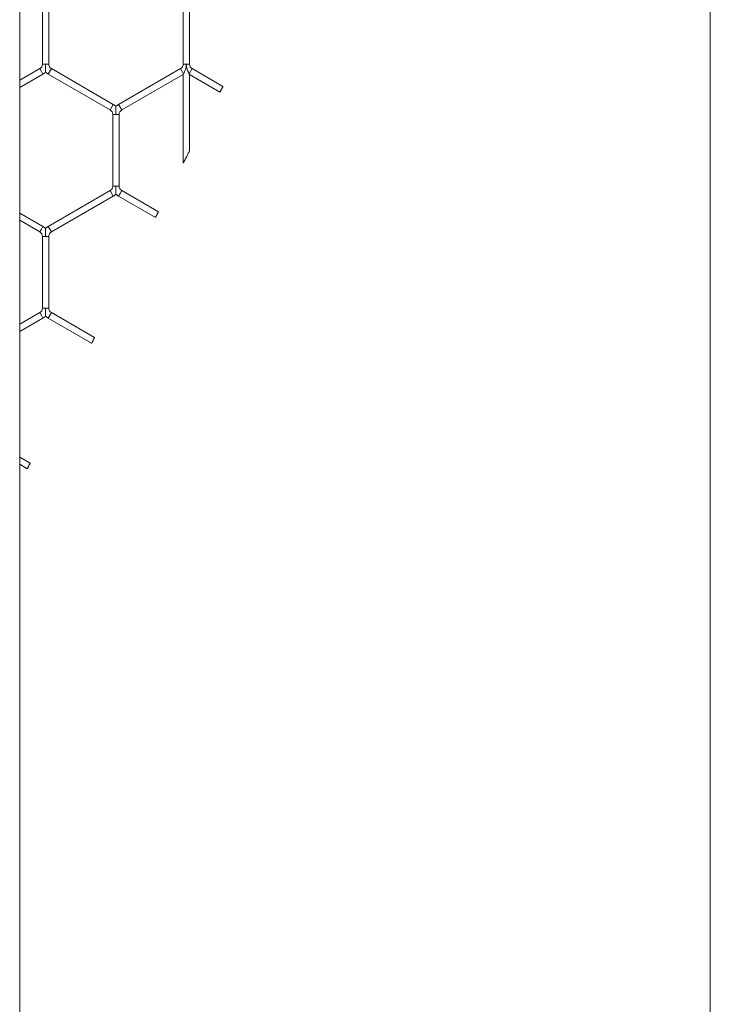
# Model space of a CAD drawing. Units: inches. Extents: x 0.2 to 16.8, y 0.2 to 10.8.
# Drawn here: x 9.9 to 9.9, y 5.4 to 5.5 of the extents above; entities that cross this region are included whole.
import ezdxf

# ---------------------------------------------------------------- set-up
doc = ezdxf.new("R2010")
doc.units = ezdxf.units.IN
doc.header["$MEASUREMENT"] = 0
doc.linetypes.add('SLD-Solid', pattern=[0])

msp = doc.modelspace()

# ---------------------------------------------------------------- linework, layer by layer
at = {"color": 7, "linetype": 'SLD-Solid', "lineweight": 0}
for p, q in [((9.880403217341053, 4.814924678554426), (9.880403217341055, 5.735973351860473)), ((9.938115121000155, 5.735973351860473), (9.938115121000155, 4.814924119639746)), ((9.882302244668457, 5.467199261149036), (9.882302244668457, 5.461221987773895)), ((9.882831656433163, 5.461221987773895), (9.882831656433163, 5.467199261149035)), ((9.894066950550807, 5.467199261149037), (9.894066950550807, 5.461221987773897)), ((9.894596362315513, 5.461221987773897), (9.894596362315513, 5.467199261149036)), ((9.882081656433163, 5.460839917742814), (9.880403217341055, 5.459870870481165)), ((9.882081656433163, 5.460839917742814), (9.882214009374337, 5.460610675724165)), ((9.882214009374337, 5.460610675724165), (9.882346362315516, 5.460381433705516)), ((9.882302244668459, 5.461221987773894), (9.882566950550798, 5.461221987773895)), ((9.882566950550798, 5.461221987773895), (9.882831656433165, 5.461221987773894)), ((9.882787538786106, 5.460381433705516), (9.883052244668459, 5.460839917742814)), ((9.888228715256696, 5.457851281055243), (9.883052244668459, 5.460839917742814)), ((9.893846362315514, 5.460839917742814), (9.888669891727279, 5.457851281055243)), ((9.89384636231552, 5.460839917742815), (9.8940963623155, 5.46040690504092)), ((9.89406695055081, 5.461221987773897), (9.89433165643315, 5.461221987773897)), ((9.89433165643315, 5.461221987773897), (9.894596362315518, 5.461221987773897)), ((9.894566950550795, 5.460406905040924), (9.894816950550814, 5.460839917742816)), ((9.897386179295834, 5.459356572835269), (9.894816950550801, 5.460839917742824)), ((9.880403217341055, 5.459259558431436), (9.882346362315516, 5.460381433705516)), ((9.882787538786106, 5.460381433705516), (9.887964009374342, 5.457392797017945)), ((9.888934597609632, 5.457392797017945), (9.894066950550807, 5.460355962370109)), ((9.89406695055081, 5.460355962370119), (9.894096362315512, 5.460406905040923)), ((9.89406695055081, 5.460355962370119), (9.89406695055081, 5.452943631480581)), ((9.894566950550805, 5.460406905040927), (9.89459636231551, 5.460355962370117)), ((9.89459636231551, 5.460355962370117), (9.897140845074516, 5.458886904564257)), ((9.894596362315518, 5.453972761230063), (9.894596362315518, 5.460355962370106)), ((9.887964009374342, 5.457392797017947), (9.888228715256696, 5.457851281055244)), ((9.888669891727279, 5.457851281055243), (9.888802244668451, 5.457622039036594)), ((9.888802244668451, 5.457622039036594), (9.88893459760963, 5.457392797017945)), ((9.888184597609635, 5.457010726986866), (9.888184597609635, 5.451033453611725)), ((9.888184597609632, 5.457010726986864), (9.888449303491983, 5.457010726986862)), ((9.888449303491983, 5.457010726986862), (9.888714009374342, 5.457010726986865)), ((9.888714009374343, 5.451033453611726), (9.888714009374343, 5.457010726986862)), ((9.888184597609634, 5.451033453611725), (9.888449303491985, 5.451033453611725)), ((9.888449303491985, 5.451033453611725), (9.888714009374345, 5.451033453611726)), ((9.88796400937434, 5.450651383580642), (9.882787538786106, 5.447662746893074)), ((9.883052244668459, 5.447204262855776), (9.888228715256693, 5.450192899543345)), ((9.88796400937434, 5.450651383580642), (9.888228715256693, 5.450192899543345)), ((9.88866989172728, 5.450192899543344), (9.888802244668456, 5.450422141561994)), ((9.88866989172728, 5.450192899543344), (9.891751717349583, 5.448413606690714)), ((9.888802244668456, 5.450422141561994), (9.888934597609634, 5.450651383580642)), ((9.89199254536291, 5.448885876622121), (9.888934597609634, 5.450651383580642)), ((9.88234636231552, 5.447662746893074), (9.880403217341053, 5.448784622167158)), ((9.880403217341053, 5.448173310117427), (9.882081656433167, 5.447204262855776)), ((9.882214009374339, 5.447433504874425), (9.88234636231552, 5.447662746893074)), ((9.882787538786108, 5.447662746893074), (9.883052244668459, 5.447204262855776)), ((9.882081656433167, 5.447204262855776), (9.882214009374339, 5.447433504874425)), ((9.882302244668457, 5.446822192824696), (9.882302244668457, 5.440844919449553)), ((9.88230224466846, 5.446822192824693), (9.882566950550801, 5.446822192824692)), ((9.882566950550801, 5.446822192824692), (9.882831656433169, 5.446822192824693)), ((9.882831656433163, 5.440844919449554), (9.882831656433163, 5.446822192824692)), ((9.882081656433163, 5.440462849418473), (9.880403217341053, 5.439493802156825)), ((9.882081656433163, 5.440462849418473), (9.882214009374337, 5.440233607399824)), ((9.882214009374337, 5.440233607399824), (9.882346362315516, 5.440004365381175)), ((9.882302244668459, 5.440844919449554), (9.882566950550808, 5.440844919449554)), ((9.882566950550808, 5.440844919449554), (9.882831656433163, 5.440844919449554)), ((9.882787538786102, 5.440004365381173), (9.883052244668454, 5.440462849418472)), ((9.88665619563444, 5.438382107358113), (9.883052244668454, 5.440462849418472)), ((9.880403217341053, 5.438882490107095), (9.882346362315516, 5.440004365381175)), ((9.882787538786102, 5.440004365381173), (9.886415778267256, 5.437909600340045)), ((9.881283700485406, 5.427899206662411), (9.880403217341053, 5.428407553842819)), ((9.880403217341053, 5.427796241793089), (9.881039408249084, 5.427428936801081))]:
    msp.add_line(p, q, dxfattribs=at)
for centre, radius, start, end in [((9.88186106819787, 5.461221987773895), 0.0004411764705906593, 300.0000000000553, 359.9999999998855), ((9.883272832903751, 5.461221987773895), 0.0004411764705913868, 180.0000000001162, 240.0000000002037), ((9.893625774080224, 5.461221987773897), 0.0004411764705915474, 300.0000000002551, 1.153481164469196e-10), ((9.895037538786106, 5.461221987773897), 0.0004411764705931631, 179.9999999998847, 240.0000000001193), ((9.88186106819787, 5.461221987773895), 0.0009705882352965004, 300.0000000000379, 316.804147178729), ((9.883272832903751, 5.461221987773895), 0.0009705882352970587, 223.2270592903682, 240.0000000001069), ((9.887743421139046, 5.457010726986866), 0.000441176470587834, 359.9999999997701, 59.99999999971477), ((9.887743421139046, 5.457010726986866), 0.00097058823529422, 43.21618857071874, 59.99999999976719), ((9.889155185844928, 5.457010726986866), 0.0009705882352934507, 120.000000000259, 136.777854503944), ((9.889155185844928, 5.457010726986866), 0.0004411764705875826, 120.0000000002853, 180.0000000001162), ((9.887743421139044, 5.451033453611725), 0.0004411764705923166, 300.0000000001975, 0), ((9.889155185844928, 5.451033453611726), 0.0004411764705913868, 180, 240.0000000002037), ((9.887743421139044, 5.451033453611725), 0.000970588235298954, 300.0000000001933, 316.8041471785761), ((9.889155185844928, 5.451033453611726), 0.0009705882352970587, 223.22705929033, 240.0000000001069), ((9.881861068197871, 5.446822192824695), 0.0009705882352942002, 43.21618857075695, 59.99999999988422), ((9.883272832903753, 5.446822192824695), 0.0009705882352930938, 119.999999999908, 136.7778545042023), ((9.881861068197871, 5.446822192824695), 0.000441176470587834, 359.9999999997701, 59.99999999997222), ((9.883272832903753, 5.446822192824695), 0.000441176470587834, 120.0000000000278, 180.0000000002315), ((9.88186106819787, 5.440844919449555), 0.0004411764705896104, 299.9999999999133, 359.9999999998855), ((9.88186106819787, 5.440844919449555), 0.0009705882352947511, 299.9999999999733, 316.8041471786955), ((9.883272832903756, 5.440844919449555), 0.0009705882352952927, 223.2270592898471, 239.9999999995601), ((9.883272832903756, 5.440844919449555), 0.0004411764705893589, 180.0000000001162, 239.999999999316)]:
    msp.add_arc(centre, radius, start, end, dxfattribs=at)
for points, knots in [([(9.882566950550812, 5.460558874549599), (9.882566950550812, 5.460558214262753), (9.882566950550812, 5.460555874043616), (9.882566950550808, 5.460583228002887), (9.88256695055081, 5.4606463074636), (9.88256695055081, 5.460748533424313), (9.882566950550794, 5.460938154262753), (9.882566950550826, 5.461097869730648), (9.8825669505508, 5.461213465690616), (9.882566950550798, 5.461221987773895)], [0, 0, 0, 0, 0.03848139703067961, 0.1363875451510038, 0.2335836679586255, 0.3978317718107723, 0.5605873964057115, 0.9676051757979395, 1, 1, 1, 1]), ([(9.8940963623155, 5.46040690504092), (9.894100846778088, 5.460414736086689), (9.894121556920291, 5.460450901417152), (9.894182522209178, 5.46056586051885), (9.89425489803765, 5.460740799522355), (9.894301662646882, 5.460918794776), (9.894320918446118, 5.461039917026802), (9.894327999504398, 5.461115110182373), (9.894330550709522, 5.461162566174845), (9.894331514123387, 5.461195108030052), (9.894331611303008, 5.461213463504768), (9.89433165643315, 5.461221987773897)], [0, 0, 0, 0, 0.04076948207852606, 0.1882815955365034, 0.4751028449881162, 0.6823141014101214, 0.8102969211690004, 0.8898089421584662, 0.9378677057047315, 0.9711458076513189, 1, 1, 1, 1]), ([(9.89433165643315, 5.461221987773897), (9.894331696289507, 5.461213463447787), (9.894331740698323, 5.461203965458226), (9.89433199941507, 5.461190575512268), (9.894332143136582, 5.461184640526609), (9.894332416409949, 5.461175407929691), (9.894333207195215, 5.461152982431192), (9.894335334868778, 5.461116261679956), (9.894344018792905, 5.461022394435403), (9.894378541907505, 5.460823356836419), (9.894461454520046, 5.460602711526518), (9.894540677315208, 5.460452820975735), (9.894562056895449, 5.460415457347286), (9.894566950550795, 5.460406905040924)], [0, 0, 0, 0, 0.02889291575738756, 0.0321931151774315, 0.04539401864253641, 0.04901538813460823, 0.06350100563357128, 0.1214523685920433, 0.1736651611712045, 0.3829242599941813, 0.8059367848897919, 0.9555801152619574, 1, 1, 1, 1]), ([(9.89738617929583, 5.459356572835265), (9.897384824544533, 5.459353979753467), (9.89738211506064, 5.459348793625677), (9.897360997352788, 5.459308369394426), (9.89732989653115, 5.459248824539101), (9.89729105053454, 5.459174433770143), (9.897249139295491, 5.45909415136575), (9.897208895217101, 5.459017041604429), (9.897174563898929, 5.458951244694098), (9.897151275243987, 5.458906603059689), (9.897140257043477, 5.458885480004062), (9.897142030894665, 5.458888880634102), (9.89714245151611, 5.458889687002716)], [0, 0, 0, 0, 0.1072771024377748, 0.2145527236382002, 0.321871206609142, 0.4292805052479425, 0.5367757595429873, 0.6443145314014659, 0.7518346687526142, 0.859281485841137, 0.9666323616564518, 1, 1, 1, 1]), ([(9.888449303491983, 5.457010726986862), (9.888449303491983, 5.457019249069635), (9.888449303492001, 5.457134845022723), (9.888449303491972, 5.45729456086482), (9.888449303491985, 5.457484180850146), (9.888449303491985, 5.457586408855304), (9.888449303491985, 5.457649483496194), (9.88844930349199, 5.457676830895431), (9.88844930349199, 5.457674498502416), (9.888449303491987, 5.457673842429039)], [0, 0, 0, 0, 0.03240011052973497, 0.439484308795784, 0.6022664925484612, 0.7665413991064006, 0.8637533827901053, 0.9616755076463369, 0.9999999999999999, 0.9999999999999999, 0.9999999999999999, 0.9999999999999999]), ([(9.894067466603683, 5.452943631480581), (9.894067305741327, 5.452943318082562), (9.89406633949535, 5.452941435606248), (9.894071656458657, 5.45295179436132), (9.894087305441193, 5.452982281373155), (9.894128412272, 5.453062357455237), (9.894220232300775, 5.45324118166352), (9.894350708217612, 5.45349515815319), (9.894474239537269, 5.45373545283167), (9.894546786020255, 5.453876508634639), (9.894578935587786, 5.453939007669769), (9.894594002995039, 5.453968295996101), (9.89459565964866, 5.453971516119996), (9.894596300219076, 5.453972761230063)], [0, 0, 0, 0, 0.006062804602181337, 0.03641722474514612, 0.07789787071910642, 0.1459328286954834, 0.2802583377970355, 0.5448062915701172, 0.7648301354469665, 0.8747228721534507, 0.922056309252072, 0.9698618819460904, 1, 1, 1, 1]), ([(9.888449303491985, 5.450370340387427), (9.888449303491985, 5.450369680100583), (9.888449303491987, 5.450367339881447), (9.888449303491981, 5.450394693840717), (9.88844930349199, 5.450457773301428), (9.888449303491981, 5.450559999262144), (9.888449303491974, 5.450749620100582), (9.888449303491987, 5.450909335568478), (9.888449303491985, 5.451024931528447), (9.888449303491985, 5.451033453611725)], [0, 0, 0, 0, 0.03848139702789061, 0.1363875451484426, 0.2335836679597317, 0.3978317718075909, 0.5605873964025722, 0.9676051757963526, 1, 1, 1, 1]), ([(9.89199254536291, 5.448885876622122), (9.891991217048277, 5.448883270538154), (9.891988560447242, 5.448878058425616), (9.891967855192753, 5.448837434380369), (9.891937356658278, 5.448777591565801), (9.891899245754828, 5.448702805351872), (9.891858103898088, 5.448622062950098), (9.891818580494098, 5.448544488734484), (9.891784857826172, 5.448478293591467), (9.891761985895302, 5.448433394490625), (9.891751168548826, 5.448412158399838), (9.891752909726982, 5.44841557658498), (9.891753322389787, 5.448416386701894)], [0, 0, 0, 0, 0.1072141313622103, 0.2144259836736434, 0.3217037323075811, 0.429120612599317, 0.5366682426742869, 0.6442809750098075, 0.7518641187896417, 0.8593355458235102, 0.9666622348913545, 1, 1, 1, 1]), ([(9.882566950550801, 5.446822192824692), (9.882566950550803, 5.446830714907465), (9.882566950550823, 5.446946310860554), (9.882566950550794, 5.447106026702651), (9.882566950550808, 5.447295646687976), (9.882566950550814, 5.447397874693134), (9.882566950550803, 5.447460949334023), (9.882566950550812, 5.447488296733262), (9.88256695055081, 5.447485964340245), (9.88256695055081, 5.447485308266868)], [0, 0, 0, 0, 0.03240011052932121, 0.4394843087974608, 0.6022664925501706, 0.7665413991085654, 0.863753382792788, 0.9616755076493988, 1, 1, 1, 1]), ([(9.882566950550808, 5.440181806225261), (9.882566950550808, 5.440181145938417), (9.882566950550808, 5.440178805719279), (9.882566950550805, 5.440206159678548), (9.882566950550812, 5.440269239139258), (9.882566950550805, 5.440371465099979), (9.882566950550803, 5.440561085938416), (9.882566950550803, 5.440720801406309), (9.882566950550808, 5.440836397366275), (9.882566950550808, 5.440844919449554)], [0, 0, 0, 0, 0.03848139702329903, 0.1363875451418013, 0.2335836679543978, 0.3978317718110095, 0.5605873964135738, 0.9676051757974293, 1, 1, 1, 1]), ([(9.886656195634442, 5.438382107358118), (9.88665487023857, 5.43837949985887), (9.88665221947628, 5.438374284918321), (9.886631558957815, 5.438333639613895), (9.886601123252952, 5.438273766299277), (9.886563084827566, 5.438198941247669), (9.886522013529728, 5.438118155911615), (9.88648255124044, 5.438040541010782), (9.886448876436244, 5.437974313481377), (9.886426035386451, 5.43792939478783), (9.88641523234124, 5.437908150457091), (9.886416971131446, 5.437911569819513), (9.886417383222668, 5.43791238020436)], [0, 0, 0, 0, 0.1072070578266468, 0.2144117331553472, 0.3216852667534102, 0.429103750257215, 0.536657662146638, 0.6442780855423035, 0.7518668430219505, 0.859339749853696, 0.9666636872355953, 1, 1, 1, 1]), ([(9.881283700485403, 5.427899206662409), (9.88128235336729, 5.42789660975773), (9.881279659152517, 5.427891415989736), (9.88125865801504, 5.427850934344916), (9.881227719895353, 5.427791307989229), (9.881189060222471, 5.427716815980028), (9.8811473286065, 5.427636424990617), (9.881107238059075, 5.427559215043477), (9.881073024934304, 5.42749333993362), (9.881049811167836, 5.427448651342619), (9.881038827137505, 5.42742750846852), (9.88104059527613, 5.427430911941845), (9.881041014538189, 5.427431718975421)], [0, 0, 0, 0, 0.1072619580270077, 0.2145222076536665, 0.3218318181281576, 0.4292448590037072, 0.53675372064262, 0.6443086984707285, 0.7518402578165978, 0.859289728652723, 0.9666346985213877, 1, 1, 1, 1])]:
    msp.add_open_spline(points, degree=3, knots=knots, dxfattribs=at)

doc.saveas('drawing.dxf')
